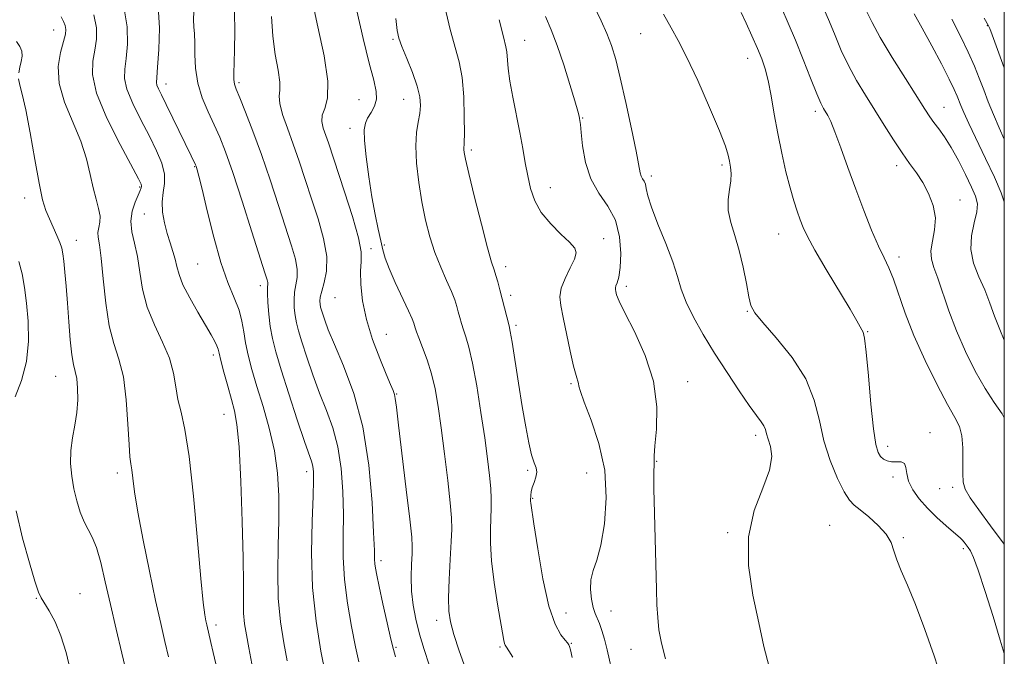
# Model space of a CAD drawing. Extents: x 2077300 to 2080200, y 337300 to 340200.
# Drawn here: x 2079774 to 2080000, y 337778 to 337924 of the extents above; entities that cross this region are included whole.
import ezdxf

# ---------------------------------------------------------------- set-up
doc = ezdxf.new("R2010")
doc.units = 0
doc.header["$MEASUREMENT"] = 0
for name, color, linetype, lineweight in [('32000', 7, 'Continuous', 0), ('DTM SPOT ELEVATION', 2, 'Continuous', 13), ('INDEX CONTOUR', 41, 'Continuous', 13), ('INTERMEDIATE CONTOUR', 44, 'Continuous', 0)]:
    doc.layers.add(name, color=color, linetype=linetype, lineweight=lineweight)

msp = doc.modelspace()

# ---------------------------------------------------------------- linework, layer by layer
at = {"layer": '32000', "flags": 128}
msp.add_lwpolyline([(2077500, 337500), (2080000, 337500), (2080000, 340000), (2077500, 340000), (2077500, 337500)], dxfattribs=at)
at = {"layer": 'DTM SPOT ELEVATION'}
for p in [(2079996.13, 337922.94, 1323.9), (2079782.27, 337921.98, 1281.2), (2079916.71, 337921.1, 1309.2), (2079859.98, 337919.8, 1299.8), (2079890.15, 337919.55, 1304.8), (2079941.19, 337915.44, 1311.3), (2079807.98, 337909.56, 1288.6), (2079824.73, 337909.86, 1292.3), (2079852.2, 337905.99, 1296.9), (2079862.4, 337906.03, 1299.2), (2079986.16, 337904.26, 1318.8), (2079956.68, 337903.3, 1313.6), (2079903.42, 337901.78, 1306.1), (2079850.13, 337899.42, 1297.5), (2079877.89, 337894.45, 1302.3), (2079814.55, 337890.61, 1287.9), (2079935.31, 337891, 1309.7), (2079975.32, 337890.86, 1315.5), (2079919.16, 337888.49, 1308.4), (2079801.93, 337885.99, 1283.8), (2079896.04, 337885.8, 1304.7), (2079775.59, 337883.42, 1279.4), (2079989.84, 337883.02, 1316.7), (2079803.03, 337879.79, 1285.2), (2079948.28, 337875.18, 1311.2), (2079787.46, 337873.75, 1280.7), (2079858.01, 337872.71, 1298.3), (2079908.26, 337874.14, 1304.6), (2079854.96, 337871.85, 1296.4), (2079815.21, 337868.33, 1287.1), (2079975.89, 337869.93, 1314.5), (2079885.8, 337867.71, 1302.5), (2079829.59, 337863.39, 1289.5), (2079913.41, 337863.21, 1306.4), (2079846.73, 337860.64, 1295.2), (2079886.94, 337861.19, 1302.4), (2079941.17, 337857.48, 1309.9), (2079888.13, 337854.3, 1302.3), (2079968.68, 337852.81, 1312.1), (2079858.43, 337852.21, 1296.7), (2079818.86, 337847.49, 1285.6), (2079782.7, 337842.57, 1279.1), (2079927.45, 337841.39, 1306.6), (2079900.73, 337840.94, 1303.8), (2079860.82, 337838.59, 1296.1), (2079821.24, 337833.9, 1285.2), (2079982.97, 337829.7, 1312.6), (2079943.03, 337829.06, 1307.6), (2079973.27, 337826.54, 1312.5), (2079920.4, 337823.12, 1306.1), (2079840.21, 337820.78, 1289.5), (2079890.8, 337821.08, 1301.8), (2079796.85, 337820.45, 1281.5), (2079904.32, 337820.43, 1302.8), (2079974.49, 337819.52, 1311.6), (2079985.23, 337816.89, 1313.2), (2079988.17, 337817.18, 1313.6), (2079891.94, 337814.66, 1302.1), (2079960.02, 337808.46, 1308.9), (2079936.63, 337806.82, 1307.9), (2079976.88, 337805.68, 1310.2), (2079990.6, 337803.16, 1311.7), (2079857.22, 337800.39, 1294.4), (2079778.3, 337791.74, 1277.9), (2079788.28, 337792.81, 1278.8), (2079899.63, 337788.4, 1302.8), (2079909.92, 337788.82, 1304.8), (2079819.42, 337785.67, 1284.4), (2079869.98, 337786.68, 1297.5), (2079860.68, 337780.54, 1294.2), (2079884.5, 337780.56, 1299.8), (2079900.83, 337781.45, 1302.1), (2079914.48, 337780.07, 1305.3)]:
    msp.add_point(p, dxfattribs=at)
at = {"layer": 'INDEX CONTOUR'}
for points in [[(2079814.337, 337926.187, 1290), (2079814.315, 337924.258, 1290), (2079814.398, 337922.634, 1290), (2079814.531, 337921.029, 1290), (2079814.62, 337919.036, 1290), (2079814.629, 337916.362, 1290), (2079814.756, 337913.182, 1290), (2079815.251, 337909.787, 1290), (2079816.278, 337906.431, 1290), (2079817.639, 337903.223, 1290), (2079819.048, 337900.233, 1290), (2079820.311, 337897.385, 1290), (2079821.622, 337894.004, 1290), (2079823.269, 337889.265, 1290), (2079825.408, 337882.758, 1290), (2079827.667, 337875.733, 1290), (2079830.659, 337866.348, 1290), (2079831.15, 337864.744, 1290), (2079831.28, 337864.134, 1290), (2079831.278, 337863.703, 1290), (2079831.243, 337863.005, 1290), (2079831.239, 337861.686, 1290), (2079831.325, 337859.522, 1290), (2079831.523, 337856.814, 1290), (2079831.851, 337853.992, 1290), (2079832.346, 337851.3, 1290), (2079833.139, 337848.239, 1290), (2079834.385, 337844.122, 1290), (2079836.142, 337838.6, 1290), (2079838.068, 337832.669, 1290), (2079839.729, 337827.662, 1290), (2079841.362, 337822.907, 1290), (2079841.636, 337821.915, 1290), (2079841.78, 337820.791, 1290), (2079841.807, 337818.78, 1290), (2079841.69, 337815.14, 1290), (2079841.454, 337809.394, 1290), (2079841.325, 337802.135, 1290), (2079841.58, 337794.222, 1290), (2079842.387, 337786.487, 1290), (2079843.482, 337779.65, 1290), (2079844.492, 337774.402, 1290)], [(2079860.597, 337924.606, 1300), (2079860.904, 337921.864, 1300), (2079861.292, 337920.045, 1300), (2079861.988, 337918.137, 1300), (2079863.118, 337915.4, 1300), (2079864.414, 337912.184, 1300), (2079865.507, 337909.113, 1300), (2079866.11, 337906.655, 1300), (2079866.264, 337904.66, 1300), (2079866.09, 337902.827, 1300), (2079865.726, 337900.854, 1300), (2079865.362, 337898.465, 1300), (2079865.202, 337895.386, 1300), (2079865.399, 337891.465, 1300), (2079865.904, 337887.035, 1300), (2079866.614, 337882.553, 1300), (2079867.45, 337878.384, 1300), (2079868.427, 337874.542, 1300), (2079869.582, 337870.954, 1300), (2079870.912, 337867.584, 1300), (2079872.245, 337864.556, 1300), (2079873.367, 337862.035, 1300), (2079874.126, 337860.118, 1300), (2079874.604, 337858.636, 1300), (2079874.946, 337857.351, 1300), (2079875.278, 337856.063, 1300), (2079875.653, 337854.712, 1300), (2079876.11, 337853.275, 1300), (2079876.682, 337851.631, 1300), (2079877.379, 337849.288, 1300), (2079878.21, 337845.657, 1300), (2079879.16, 337840.42, 1300), (2079880.129, 337834.351, 1300), (2079880.994, 337828.493, 1300), (2079881.656, 337823.679, 1300), (2079882.114, 337819.899, 1300), (2079882.389, 337816.928, 1300), (2079882.504, 337814.526, 1300), (2079882.496, 337812.383, 1300), (2079882.289, 337807.571, 1300), (2079882.285, 337804.357, 1300), (2079882.546, 337800.307, 1300), (2079883.162, 337795.396, 1300), (2079883.952, 337790.373, 1300), (2079885.373, 337782.094, 1300), (2079885.517, 337781.415, 1300), (2079885.671, 337780.999, 1300), (2079885.963, 337780.526, 1300), (2079886.529, 337779.719, 1300), (2079887.463, 337778.291, 1300)], [(2079921.919, 337925.564, 1310), (2079923.659, 337922.42, 1310), (2079925.274, 337919.558, 1310), (2079927.225, 337915.784, 1310), (2079929.786, 337910.342, 1310), (2079932.512, 337904.227, 1310), (2079934.773, 337898.87, 1310), (2079936.11, 337895.342, 1310), (2079936.733, 337893.258, 1310), (2079937.022, 337891.867, 1310), (2079937.272, 337890.535, 1310), (2079937.439, 337889.063, 1310), (2079937.395, 337887.362, 1310), (2079937.088, 337885.368, 1310), (2079936.772, 337883.098, 1310), (2079936.777, 337880.593, 1310), (2079937.334, 337877.87, 1310), (2079938.265, 337874.846, 1310), (2079939.294, 337871.413, 1310), (2079940.192, 337867.582, 1310), (2079940.917, 337863.843, 1310), (2079941.475, 337860.804, 1310), (2079941.964, 337858.812, 1310), (2079942.848, 337857.176, 1310), (2079944.685, 337854.94, 1310), (2079947.773, 337851.408, 1310), (2079951.381, 337846.902, 1310), (2079954.517, 337842, 1310), (2079956.469, 337837.174, 1310), (2079957.635, 337832.472, 1310), (2079958.691, 337827.836, 1310), (2079960.142, 337823.294, 1310), (2079961.807, 337819.232, 1310), (2079963.339, 337816.122, 1310), (2079964.508, 337814.242, 1310), (2079965.595, 337813.096, 1310), (2079967.003, 337811.994, 1310), (2079968.979, 337810.403, 1310), (2079971.143, 337808.453, 1310), (2079972.96, 337806.43, 1310), (2079974.056, 337804.54, 1310), (2079974.713, 337802.657, 1310), (2079975.374, 337800.577, 1310), (2079976.406, 337798.064, 1310), (2079977.856, 337794.772, 1310), (2079979.694, 337790.326, 1310), (2079981.828, 337784.615, 1310), (2079983.937, 337778.561, 1310), (2079985.639, 337773.352, 1310)], [(2079979.331, 337925.617, 1320), (2079981.212, 337922.352, 1320), (2079983.399, 337918.348, 1320), (2079985.577, 337914.211, 1320), (2079987.372, 337910.68, 1320), (2079988.517, 337908.298, 1320), (2079989.165, 337906.806, 1320), (2079990.009, 337904.642, 1320), (2079990.693, 337903.06, 1320), (2079991.859, 337900.542, 1320), (2079995.717, 337892.482, 1320), (2079997.718, 337888.217, 1320), (2079999.294, 337884.622, 1320), (2080000, 337882.615, 1320)], [(2079773.732, 337919.325, 1280), (2079774.545, 337918.18, 1280), (2079774.953, 337917.076, 1280), (2079775.016, 337915.94, 1280), (2079774.837, 337914.736, 1280), (2079774.532, 337913.442, 1280), (2079774.262, 337912.095, 1280)], [(2079774.203, 337910.747, 1280), (2079774.487, 337909.319, 1280), (2079775.081, 337907.207, 1280), (2079775.913, 337903.678, 1280), (2079776.902, 337898.351, 1280), (2079777.939, 337892.268, 1280), (2079778.911, 337886.824, 1280), (2079779.738, 337883.061, 1280), (2079780.489, 337880.595, 1280), (2079781.269, 337878.688, 1280), (2079782.998, 337874.869, 1280), (2079783.697, 337873.228, 1280), (2079784.134, 337871.941, 1280), (2079784.389, 337870.671, 1280), (2079784.582, 337868.967, 1280), (2079784.813, 337866.477, 1280), (2079785.089, 337863.234, 1280), (2079785.393, 337859.366, 1280), (2079785.711, 337855.085, 1280), (2079786.05, 337850.934, 1280), (2079786.419, 337847.539, 1280), (2079786.819, 337845.301, 1280), (2079787.207, 337843.733, 1280), (2079787.532, 337842.125, 1280), (2079787.738, 337839.927, 1280), (2079787.764, 337837.241, 1280), (2079787.549, 337834.326, 1280), (2079787.077, 337831.4, 1280), (2079786.535, 337828.49, 1280), (2079786.154, 337825.579, 1280), (2079786.118, 337822.654, 1280), (2079786.394, 337819.737, 1280), (2079786.9, 337816.856, 1280), (2079787.562, 337814.062, 1280), (2079788.341, 337811.49, 1280), (2079789.209, 337809.301, 1280), (2079790.135, 337807.533, 1280), (2079791.098, 337805.741, 1280), (2079792.073, 337803.358, 1280), (2079793.049, 337799.941, 1280), (2079794.084, 337795.547, 1280), (2079795.244, 337790.355, 1280), (2079796.551, 337784.655, 1280), (2079797.845, 337779.149, 1280), (2079798.915, 337774.651, 1280)]]:
    msp.add_polyline3d(points, dxfattribs=at)
at = {"layer": 'INTERMEDIATE CONTOUR'}
for points in [[(2079904.866, 337930.011, 1308), (2079907.69, 337924.063, 1308), (2079908.992, 337921.135, 1308), (2079910.043, 337918.364, 1308), (2079910.984, 337915.212, 1308), (2079912.025, 337910.994, 1308), (2079913.292, 337905.361, 1308), (2079914.592, 337899.309, 1308), (2079915.653, 337894.171, 1308), (2079916.608, 337889.26, 1308), (2079916.846, 337888.43, 1308), (2079917.158, 337887.847, 1308), (2079917.502, 337887.28, 1308), (2079917.787, 337886.592, 1308), (2079917.988, 337885.604, 1308), (2079918.349, 337883.975, 1308), (2079919.181, 337881.319, 1308), (2079920.661, 337877.455, 1308), (2079922.441, 337873.008, 1308), (2079924.041, 337868.804, 1308), (2079925.133, 337865.437, 1308), (2079926.009, 337862.568, 1308), (2079927.118, 337859.63, 1308), (2079928.806, 337856.17, 1308), (2079931.03, 337852.214, 1308), (2079933.648, 337847.91, 1308), (2079936.487, 337843.458, 1308), (2079939.239, 337839.291, 1308), (2079941.569, 337835.9, 1308), (2079943.222, 337833.624, 1308), (2079944.281, 337832.211, 1308), (2079944.908, 337831.258, 1308), (2079945.269, 337830.401, 1308), (2079945.548, 337829.441, 1308), (2079945.927, 337828.218, 1308), (2079946.471, 337826.562, 1308), (2079946.759, 337824.269, 1308), (2079946.25, 337821.121, 1308), (2079944.656, 337816.96, 1308), (2079942.707, 337811.84, 1308), (2079941.384, 337805.868, 1308), (2079941.403, 337799.235, 1308), (2079942.399, 337792.461, 1308), (2079943.737, 337786.149, 1308), (2079944.941, 337780.747, 1308), (2079946.16, 337776.069, 1308)], [(2079957.669, 337929.186, 1316), (2079959.95, 337923.793, 1316), (2079961.227, 337920.667, 1316), (2079962.671, 337917.265, 1316), (2079964.315, 337913.781, 1316), (2079966.177, 337910.365, 1316), (2079968.209, 337906.99, 1316), (2079972.515, 337900.111, 1316), (2079974.627, 337896.776, 1316), (2079976.584, 337893.816, 1316), (2079978.317, 337891.378, 1316), (2079979.868, 337889.223, 1316), (2079981.307, 337887.02, 1316), (2079982.651, 337884.514, 1316), (2079983.703, 337881.772, 1316), (2079984.212, 337878.94, 1316), (2079984.046, 337876.162, 1316), (2079983.548, 337873.583, 1316), (2079983.177, 337871.339, 1316), (2079983.297, 337869.463, 1316), (2079983.875, 337867.552, 1316), (2079984.778, 337865.096, 1316), (2079987.298, 337857.599, 1316), (2079989.013, 337853.03, 1316), (2079991.077, 337848.326, 1316), (2079993.341, 337843.813, 1316), (2079995.615, 337839.818, 1316), (2079997.714, 337836.589, 1316), (2079999.472, 337834.017, 1316), (2080000, 337833.133, 1316)], [(2079798.342, 337927.25, 1286), (2079799.131, 337922.702, 1286), (2079799.199, 337918.675, 1286), (2079798.886, 337915.401, 1286), (2079798.53, 337912.963, 1286), (2079798.461, 337910.845, 1286), (2079799.004, 337908.383, 1286), (2079800.362, 337905.109, 1286), (2079802.232, 337901.34, 1286), (2079804.185, 337897.589, 1286), (2079805.844, 337894.272, 1286), (2079807.04, 337891.414, 1286), (2079807.659, 337888.944, 1286), (2079807.664, 337886.77, 1286), (2079807.354, 337884.712, 1286), (2079807.106, 337882.569, 1286), (2079807.216, 337880.207, 1286), (2079807.639, 337877.741, 1286), (2079808.253, 337875.353, 1286), (2079808.935, 337873.186, 1286), (2079809.585, 337871.238, 1286), (2079810.11, 337869.466, 1286), (2079810.485, 337867.786, 1286), (2079810.966, 337865.928, 1286), (2079811.881, 337863.577, 1286), (2079813.429, 337860.564, 1286), (2079815.296, 337857.302, 1286), (2079817.041, 337854.35, 1286), (2079818.315, 337852.142, 1286), (2079819.139, 337850.618, 1286), (2079819.625, 337849.595, 1286), (2079819.901, 337848.833, 1286), (2079820.146, 337847.877, 1286), (2079820.554, 337846.219, 1286), (2079821.254, 337843.545, 1286), (2079822.125, 337840.338, 1286), (2079822.984, 337837.276, 1286), (2079823.687, 337834.692, 1286), (2079824.246, 337831.541, 1286), (2079824.716, 337826.427, 1286), (2079825.134, 337818.538, 1286), (2079825.468, 337809.38, 1286), (2079825.668, 337801.037, 1286), (2079825.714, 337795.101, 1286), (2079825.704, 337791.177, 1286), (2079825.765, 337788.375, 1286), (2079826.001, 337785.905, 1286), (2079826.412, 337783.347, 1286), (2079826.974, 337780.383, 1286), (2079827.676, 337776.764, 1286)], [(2079806.229, 337927.293, 1288), (2079806.519, 337922.394, 1288), (2079806.376, 337917.454, 1288), (2079806.077, 337913.456, 1288), (2079805.857, 337911.1, 1288), (2079805.79, 337909.951, 1288), (2079805.909, 337909.288, 1288), (2079806.256, 337908.463, 1288), (2079806.923, 337907.101, 1288), (2079808.015, 337904.902, 1288), (2079809.555, 337901.742, 1288), (2079813.737, 337893.117, 1288), (2079814.78, 337891.018, 1288), (2079814.89, 337890.757, 1288), (2079814.992, 337890.461, 1288), (2079815.16, 337889.905, 1288), (2079815.527, 337888.478, 1288), (2079816.247, 337885.469, 1288), (2079817.417, 337880.494, 1288), (2079818.914, 337874.48, 1288), (2079820.561, 337868.682, 1288), (2079822.182, 337864.08, 1288), (2079823.619, 337860.558, 1288), (2079824.714, 337857.726, 1288), (2079825.376, 337855.225, 1288), (2079825.786, 337852.817, 1288), (2079826.192, 337850.295, 1288), (2079826.802, 337847.464, 1288), (2079827.672, 337844.172, 1288), (2079828.821, 337840.281, 1288), (2079830.218, 337835.723, 1288), (2079831.638, 337830.715, 1288), (2079832.807, 337825.545, 1288), (2079833.518, 337820.416, 1288), (2079833.821, 337815.202, 1288), (2079833.834, 337809.69, 1288), (2079833.688, 337803.762, 1288), (2079833.573, 337797.67, 1288), (2079833.698, 337791.76, 1288), (2079834.201, 337786.332, 1288), (2079834.948, 337781.516, 1288), (2079835.733, 337777.392, 1288)], [(2079841.436, 337928.718, 1296), (2079842.757, 337922.704, 1296), (2079844.181, 337916.044, 1296), (2079845.072, 337910.22, 1296), (2079845, 337906.338, 1296), (2079844.365, 337903.995, 1296), (2079843.768, 337902.419, 1296), (2079843.678, 337900.959, 1296), (2079844.014, 337899.457, 1296), (2079845.171, 337896.103, 1296), (2079848.902, 337884.888, 1296), (2079850.701, 337879.255, 1296), (2079852.075, 337874.369, 1296), (2079852.659, 337871.115, 1296), (2079852.688, 337868.876, 1296), (2079852.554, 337866.659, 1296), (2079852.601, 337863.673, 1296), (2079853.005, 337859.925, 1296), (2079853.892, 337855.622, 1296), (2079855.307, 337851.03, 1296), (2079856.945, 337846.667, 1296), (2079858.416, 337843.104, 1296), (2079859.417, 337840.75, 1296), (2079860.002, 337839.34, 1296), (2079860.316, 337838.444, 1296), (2079860.509, 337837.516, 1296), (2079860.754, 337835.55, 1296), (2079861.237, 337831.426, 1296), (2079863.02, 337816.655, 1296), (2079863.827, 337809.859, 1296), (2079864.268, 337805.788, 1296), (2079864.397, 337803.622, 1296), (2079864.337, 337801.933, 1296), (2079864.212, 337799.591, 1296), (2079864.139, 337796.639, 1296), (2079864.235, 337793.417, 1296), (2079864.594, 337790.191, 1296), (2079865.214, 337786.939, 1296), (2079866.071, 337783.567, 1296), (2079867.121, 337780.036, 1296), (2079868.25, 337776.532, 1296)], [(2079871.859, 337927.277, 1302), (2079873.075, 337922.046, 1302), (2079875.118, 337914.668, 1302), (2079875.791, 337911.07, 1302), (2079876.168, 337906.642, 1302), (2079876.317, 337902.057, 1302), (2079876.332, 337898.306, 1302), (2079876.298, 337896.104, 1302), (2079876.235, 337894.572, 1302), (2079876.296, 337893.918, 1302), (2079876.609, 337892.345, 1302), (2079877.374, 337889.057, 1302), (2079878.687, 337883.673, 1302), (2079880.243, 337877.453, 1302), (2079881.634, 337872.069, 1302), (2079882.557, 337868.753, 1302), (2079883.12, 337866.965, 1302), (2079883.532, 337865.727, 1302), (2079883.968, 337864.241, 1302), (2079884.448, 337862.446, 1302), (2079886.58, 337854.14, 1302), (2079886.842, 337852.876, 1302), (2079887.251, 337850.453, 1302), (2079888.731, 337841.033, 1302), (2079889.588, 337835.68, 1302), (2079890.374, 337831.046, 1302), (2079891.083, 337827.336, 1302), (2079891.735, 337824.597, 1302), (2079892.324, 337822.802, 1302), (2079892.751, 337821.612, 1302), (2079892.895, 337820.611, 1302), (2079892.687, 337819.477, 1302), (2079892.278, 337818.261, 1302), (2079891.873, 337817.105, 1302), (2079891.629, 337816.127, 1302), (2079891.526, 337815.355, 1302), (2079891.481, 337814.182, 1302), (2079891.493, 337813.977, 1302), (2079891.546, 337813.578, 1302), (2079892.254, 337808.845, 1302), (2079893.135, 337803.073, 1302), (2079894.32, 337796.19, 1302), (2079895.686, 337789.971, 1302), (2079897.104, 337785.79, 1302), (2079898.401, 337783.407, 1302), (2079899.398, 337782.18, 1302), (2079899.974, 337781.528, 1302), (2079900.251, 337781.122, 1302), (2079900.411, 337780.692, 1302), (2079900.626, 337779.912, 1302), (2079901.03, 337778.217, 1302)], [(2079949.047, 337926.868, 1314), (2079950.5, 337923.508, 1314), (2079952.137, 337919.629, 1314), (2079953.92, 337915.221, 1314), (2079955.645, 337910.88, 1314), (2079957.063, 337907.349, 1314), (2079958.003, 337905.154, 1314), (2079958.595, 337903.957, 1314), (2079959.552, 337902.347, 1314), (2079960.236, 337900.95, 1314), (2079961.209, 337898.581, 1314), (2079962.548, 337894.966, 1314), (2079964.175, 337890.44, 1314), (2079965.977, 337885.495, 1314), (2079967.834, 337880.596, 1314), (2079969.615, 337876.126, 1314), (2079971.184, 337872.443, 1314), (2079972.453, 337869.725, 1314), (2079973.536, 337867.437, 1314), (2079974.593, 337864.866, 1314), (2079977.304, 337857.099, 1314), (2079979.313, 337851.964, 1314), (2079981.883, 337846.251, 1314), (2079984.622, 337840.69, 1314), (2079987.024, 337836.138, 1314), (2079988.698, 337833.151, 1314), (2079989.711, 337831.08, 1314), (2079990.244, 337828.985, 1314), (2079990.468, 337826.187, 1314), (2079990.514, 337823.08, 1314), (2079990.499, 337820.328, 1314), (2079990.576, 337818.37, 1314), (2079991.023, 337816.752, 1314), (2079992.147, 337814.797, 1314), (2079994.158, 337811.981, 1314), (2079996.853, 337808.391, 1314), (2080000, 337804.167, 1314)], [(2079783.99, 337924.943, 1282), (2079784.527, 337923.902, 1282), (2079784.893, 337922.959, 1282), (2079785.044, 337922.071, 1282), (2079784.931, 337920.961, 1282), (2079784.505, 337919.291, 1282), (2079783.813, 337916.803, 1282), (2079783.298, 337913.559, 1282), (2079783.5, 337909.697, 1282), (2079784.76, 337905.384, 1282), (2079788.455, 337896.489, 1282), (2079789.743, 337892.451, 1282), (2079790.596, 337888.856, 1282), (2079791.273, 337885.756, 1282), (2079791.955, 337883.179, 1282), (2079792.547, 337881.063, 1282), (2079792.871, 337879.328, 1282), (2079792.827, 337877.889, 1282), (2079792.591, 337876.667, 1282), (2079792.409, 337875.585, 1282), (2079792.473, 337874.463, 1282), (2079792.746, 337872.717, 1282), (2079793.138, 337869.667, 1282), (2079793.59, 337864.937, 1282), (2079794.17, 337859.383, 1282), (2079794.978, 337854.174, 1282), (2079796.058, 337850.114, 1282), (2079797.222, 337846.545, 1282), (2079798.225, 337842.453, 1282), (2079798.886, 337837.195, 1282), (2079799.273, 337831.633, 1282), (2079799.519, 337827.004, 1282), (2079799.734, 337824.18, 1282), (2079799.941, 337822.569, 1282), (2079800.143, 337821.212, 1282), (2079800.373, 337819.24, 1282), (2079800.777, 337816.135, 1282), (2079801.531, 337811.47, 1282), (2079802.736, 337805.088, 1282), (2079804.186, 337797.943, 1282), (2079805.604, 337791.257, 1282), (2079806.772, 337785.965, 1282), (2079807.724, 337781.831, 1282), (2079808.559, 337778.328, 1282)], [(2079791.451, 337925.405, 1284), (2079792.038, 337922.475, 1284), (2079792.059, 337919.829, 1284), (2079791.695, 337917.346, 1284), (2079791.203, 337914.825, 1284), (2079791.131, 337911.739, 1284), (2079792.1, 337907.478, 1284), (2079794.461, 337901.772, 1284), (2079797.479, 337895.708, 1284), (2079801.695, 337887.825, 1284), (2079802.309, 337886.589, 1284), (2079802.409, 337886.156, 1284), (2079802.335, 337885.792, 1284), (2079802.099, 337885.185, 1284), (2079801.629, 337884.135, 1284), (2079800.919, 337882.507, 1284), (2079800.232, 337880.437, 1284), (2079799.895, 337878.128, 1284), (2079800.13, 337875.723, 1284), (2079800.742, 337873.096, 1284), (2079801.427, 337870.058, 1284), (2079801.989, 337866.49, 1284), (2079802.64, 337862.544, 1284), (2079803.696, 337858.438, 1284), (2079805.339, 337854.368, 1284), (2079807.203, 337850.44, 1284), (2079808.787, 337846.734, 1284), (2079809.733, 337843.312, 1284), (2079810.258, 337840.164, 1284), (2079810.729, 337837.261, 1284), (2079811.426, 337834.372, 1284), (2079812.323, 337830.452, 1284), (2079813.317, 337824.259, 1284), (2079814.305, 337815.165, 1284), (2079815.211, 337805.013, 1284), (2079815.959, 337796.264, 1284), (2079816.497, 337790.771, 1284), (2079816.863, 337787.949, 1284), (2079817.116, 337786.601, 1284), (2079817.32, 337785.683, 1284), (2079818.288, 337781.646, 1284), (2079818.825, 337779.354, 1284), (2079819.402, 337776.76, 1284)], [(2079823.648, 337926.09, 1292), (2079823.765, 337921.501, 1292), (2079823.681, 337917.485, 1292), (2079823.578, 337914.394, 1292), (2079823.517, 337912.167, 1292), (2079823.531, 337910.639, 1292), (2079823.672, 337909.566, 1292), (2079824.07, 337908.37, 1292), (2079824.877, 337906.4, 1292), (2079826.192, 337903.152, 1292), (2079827.901, 337898.744, 1292), (2079829.838, 337893.448, 1292), (2079831.839, 337887.595, 1292), (2079833.752, 337881.759, 1292), (2079836.733, 337872.512, 1292), (2079837.616, 337869.451, 1292), (2079838.04, 337867.109, 1292), (2079838.017, 337865.215, 1292), (2079837.737, 337863.55, 1292), (2079837.442, 337861.907, 1292), (2079837.322, 337860.137, 1292), (2079837.381, 337858.309, 1292), (2079837.573, 337856.55, 1292), (2079837.878, 337854.893, 1292), (2079838.366, 337853.009, 1292), (2079839.134, 337850.475, 1292), (2079840.241, 337847.019, 1292), (2079841.614, 337842.962, 1292), (2079843.145, 337838.777, 1292), (2079844.716, 337834.795, 1292), (2079846.169, 337830.807, 1292), (2079847.338, 337826.457, 1292), (2079848.096, 337821.515, 1292), (2079848.493, 337816.233, 1292), (2079848.62, 337810.982, 1292), (2079848.589, 337806.02, 1292), (2079848.602, 337801.152, 1292), (2079848.881, 337796.068, 1292), (2079849.569, 337790.615, 1292), (2079850.496, 337785.264, 1292), (2079851.411, 337780.645, 1292), (2079852.132, 337777.203, 1292)], [(2079832.149, 337925.007, 1294), (2079832.456, 337920.5, 1294), (2079833.028, 337916.347, 1294), (2079833.669, 337912.775, 1294), (2079834.076, 337910.026, 1294), (2079834.064, 337908.191, 1294), (2079833.915, 337906.759, 1294), (2079834.029, 337905.071, 1294), (2079834.703, 337902.612, 1294), (2079835.812, 337899.456, 1294), (2079837.135, 337895.823, 1294), (2079838.486, 337891.897, 1294), (2079839.864, 337887.718, 1294), (2079841.311, 337883.29, 1294), (2079842.808, 337878.675, 1294), (2079844.084, 337874.159, 1294), (2079844.801, 337870.084, 1294), (2079844.755, 337866.728, 1294), (2079844.232, 337864.095, 1294), (2079843.645, 337862.13, 1294), (2079843.32, 337860.752, 1294), (2079843.238, 337859.803, 1294), (2079843.296, 337859.106, 1294), (2079843.411, 337858.485, 1294), (2079843.594, 337857.778, 1294), (2079843.881, 337856.828, 1294), (2079844.34, 337855.438, 1294), (2079845.16, 337853.255, 1294), (2079846.56, 337849.891, 1294), (2079848.637, 337845.037, 1294), (2079850.976, 337838.708, 1294), (2079853.04, 337830.999, 1294), (2079854.413, 337822.24, 1294), (2079855.18, 337813.686, 1294), (2079855.549, 337806.825, 1294), (2079855.711, 337802.712, 1294), (2079855.775, 337800.69, 1294), (2079855.83, 337799.67, 1294), (2079855.966, 337798.662, 1294), (2079856.27, 337797.082, 1294), (2079856.828, 337794.443, 1294), (2079857.675, 337790.521, 1294), (2079858.637, 337786.146, 1294), (2079859.488, 337782.405, 1294), (2079860.085, 337780.04, 1294), (2079860.591, 337778.381, 1294)], [(2079851.722, 337926.364, 1298), (2079853.179, 337920.006, 1298), (2079854.558, 337914.343, 1298), (2079855.585, 337910.415, 1298), (2079856.155, 337907.893, 1298), (2079856.2, 337906.105, 1298), (2079855.721, 337904.503, 1298), (2079854.949, 337903.024, 1298), (2079854.176, 337901.728, 1298), (2079853.646, 337900.566, 1298), (2079853.413, 337899.059, 1298), (2079853.48, 337896.617, 1298), (2079853.838, 337892.87, 1298), (2079854.416, 337888.331, 1298), (2079855.128, 337883.73, 1298), (2079855.889, 337879.679, 1298), (2079856.612, 337876.314, 1298), (2079857.21, 337873.648, 1298), (2079857.657, 337871.598, 1298), (2079858.182, 337869.674, 1298), (2079859.075, 337867.287, 1298), (2079860.502, 337864.078, 1298), (2079863.547, 337857.643, 1298), (2079864.386, 337855.788, 1298), (2079864.773, 337854.799, 1298), (2079865.086, 337853.683, 1298), (2079865.365, 337852.834, 1298), (2079865.903, 337851.407, 1298), (2079866.77, 337849.208, 1298), (2079867.812, 337846.385, 1298), (2079868.816, 337843.178, 1298), (2079869.627, 337839.715, 1298), (2079870.313, 337835.72, 1298), (2079871, 337830.812, 1298), (2079871.765, 337824.862, 1298), (2079872.508, 337818.75, 1298), (2079873.082, 337813.606, 1298), (2079873.375, 337810.172, 1298), (2079873.421, 337807.621, 1298), (2079873.289, 337804.737, 1298), (2079873.054, 337800.673, 1298), (2079872.814, 337796.056, 1298), (2079872.676, 337791.883, 1298), (2079872.744, 337788.836, 1298), (2079873.12, 337786.338, 1298), (2079873.908, 337783.497, 1298), (2079875.139, 337779.725, 1298), (2079876.555, 337775.642, 1298)], [(2079894.924, 337925.005, 1306), (2079896.206, 337922.008, 1306), (2079897.601, 337918.41, 1306), (2079899.095, 337913.995, 1306), (2079900.508, 337909.452, 1306), (2079901.623, 337905.691, 1306), (2079902.284, 337903.385, 1306), (2079902.593, 337902.231, 1306), (2079902.714, 337901.689, 1306), (2079902.792, 337901.221, 1306), (2079902.899, 337900.32, 1306), (2079903.08, 337898.481, 1306), (2079903.414, 337895.409, 1306), (2079904.085, 337891.621, 1306), (2079905.304, 337887.84, 1306), (2079907.155, 337884.59, 1306), (2079909.213, 337881.587, 1306), (2079910.922, 337878.349, 1306), (2079911.862, 337874.58, 1306), (2079912.145, 337870.747, 1306), (2079912.017, 337867.498, 1306), (2079911.701, 337865.325, 1306), (2079911.338, 337864.051, 1306), (2079911.044, 337863.334, 1306), (2079910.908, 337862.871, 1306), (2079910.91, 337862.482, 1306), (2079910.999, 337862.026, 1306), (2079911.192, 337861.297, 1306), (2079911.771, 337859.838, 1306), (2079913.084, 337857.128, 1306), (2079915.285, 337852.84, 1306), (2079917.748, 337847.413, 1306), (2079919.65, 337841.475, 1306), (2079920.399, 337835.65, 1306), (2079920.32, 337830.518, 1306), (2079919.969, 337826.652, 1306), (2079919.789, 337824.416, 1306), (2079919.772, 337823.342, 1306), (2079919.798, 337822.755, 1306), (2079919.745, 337820.23, 1306), (2079919.758, 337816.792, 1306), (2079919.861, 337811.257, 1306), (2079920.303, 337793.75, 1306), (2079920.427, 337790.224, 1306), (2079920.605, 337787.321, 1306), (2079920.907, 337784.503, 1306), (2079921.462, 337781.44, 1306), (2079922.416, 337777.858, 1306)], [(2079939.702, 337925.976, 1312), (2079940.865, 337923.522, 1312), (2079942.203, 337920.591, 1312), (2079943.464, 337917.738, 1312), (2079944.46, 337915.337, 1312), (2079945.239, 337913.046, 1312), (2079945.914, 337910.338, 1312), (2079946.584, 337906.83, 1312), (2079947.301, 337902.688, 1312), (2079948.107, 337898.219, 1312), (2079949.02, 337893.721, 1312), (2079949.985, 337889.477, 1312), (2079950.924, 337885.761, 1312), (2079951.774, 337882.774, 1312), (2079952.532, 337880.406, 1312), (2079953.216, 337878.475, 1312), (2079953.897, 337876.723, 1312), (2079954.898, 337874.606, 1312), (2079956.603, 337871.504, 1312), (2079959.205, 337867.092, 1312), (2079964.677, 337858.019, 1312), (2079966.235, 337855.354, 1312), (2079967.374, 337853.278, 1312), (2079967.648, 337852.699, 1312), (2079967.95, 337851.316, 1312), (2079968.342, 337848.158, 1312), (2079968.865, 337842.705, 1312), (2079969.461, 337836.261, 1312), (2079970.046, 337830.583, 1312), (2079970.566, 337827.006, 1312), (2079971.072, 337825.16, 1312), (2079971.642, 337824.259, 1312), (2079972.341, 337823.648, 1312), (2079973.186, 337823.227, 1312), (2079974.185, 337823.031, 1312), (2079975.3, 337823.038, 1312), (2079976.35, 337823.009, 1312), (2079977.108, 337822.645, 1312), (2079977.451, 337821.724, 1312), (2079977.649, 337820.319, 1312), (2079978.079, 337818.574, 1312), (2079979.032, 337816.625, 1312), (2079980.496, 337814.545, 1312), (2079982.377, 337812.399, 1312), (2079984.538, 337810.274, 1312), (2079986.656, 337808.367, 1312), (2079989.988, 337805.515, 1312), (2079990.366, 337805.127, 1312), (2079990.787, 337804.631, 1312), (2079991.265, 337804.031, 1312), (2079991.751, 337803.387, 1312), (2079992.248, 337802.626, 1312), (2079992.93, 337801.135, 1312), (2079994.012, 337798.166, 1312), (2079995.612, 337793.315, 1312), (2079997.434, 337787.55, 1312), (2079999.08, 337782.181, 1312), (2080000, 337779.095, 1312)], [(2079968.534, 337926.113, 1318), (2079969.697, 337923.649, 1318), (2079971.567, 337920.212, 1318), (2079974.291, 337915.675, 1318), (2079977.339, 337910.808, 1318), (2079981.795, 337903.808, 1318), (2079982.941, 337902.051, 1318), (2079983.886, 337900.721, 1318), (2079984.99, 337899.27, 1318), (2079986.313, 337897.439, 1318), (2079987.835, 337895.044, 1318), (2079989.505, 337892.024, 1318), (2079991.134, 337888.813, 1318), (2079992.501, 337885.972, 1318), (2079993.416, 337883.874, 1318), (2079993.823, 337882.153, 1318), (2079993.698, 337880.255, 1318), (2079993.106, 337877.763, 1318), (2079992.47, 337874.807, 1318), (2079992.302, 337871.651, 1318), (2079992.958, 337868.514, 1318), (2079994.174, 337865.433, 1318), (2079995.53, 337862.398, 1318), (2079996.707, 337859.393, 1318), (2079997.784, 337856.382, 1318), (2079998.941, 337853.322, 1318), (2080000, 337850.924, 1318)], [(2079987.963, 337924.425, 1322), (2079989.972, 337920.536, 1322), (2079991.748, 337916.869, 1322), (2079993.142, 337913.693, 1322), (2079994.261, 337910.881, 1322), (2079995.274, 337908.207, 1322), (2079996.33, 337905.472, 1322), (2079997.494, 337902.6, 1322), (2079998.814, 337899.546, 1322), (2080000, 337896.958, 1322)], [(2079995.398, 337924.683, 1324), (2079996.412, 337922.88, 1324), (2079996.657, 337922.276, 1324), (2079997.209, 337920.815, 1324), (2080000, 337913.26, 1324)], [(2079884.323, 337924.307, 1304), (2079885.255, 337920.348, 1304), (2079885.855, 337918.1, 1304), (2079886.049, 337916.93, 1304), (2079886.358, 337913.146, 1304), (2079886.734, 337910.237, 1304), (2079887.395, 337906.569, 1304), (2079889.036, 337898.46, 1304), (2079889.712, 337894.817, 1304), (2079890.287, 337891.541, 1304), (2079890.846, 337888.511, 1304), (2079891.498, 337885.622, 1304), (2079892.454, 337882.837, 1304), (2079893.953, 337880.134, 1304), (2079896.097, 337877.528, 1304), (2079898.448, 337875.185, 1304), (2079900.433, 337873.311, 1304), (2079901.592, 337871.994, 1304), (2079901.92, 337870.869, 1304), (2079901.525, 337869.456, 1304), (2079900.571, 337867.425, 1304), (2079899.43, 337865.052, 1304), (2079898.528, 337862.766, 1304), (2079898.198, 337860.821, 1304), (2079898.387, 337858.797, 1304), (2079898.947, 337856.105, 1304), (2079900.58, 337848.371, 1304), (2079901.345, 337844.929, 1304), (2079901.903, 337842.768, 1304), (2079902.45, 337840.989, 1304), (2079902.566, 337840.349, 1304), (2079902.891, 337839.108, 1304), (2079903.761, 337836.657, 1304), (2079905.344, 337832.574, 1304), (2079907.136, 337827.204, 1304), (2079908.465, 337821.081, 1304), (2079908.83, 337814.756, 1304), (2079908.416, 337808.839, 1304), (2079907.58, 337803.957, 1304), (2079906.648, 337800.523, 1304), (2079905.83, 337798.091, 1304), (2079905.309, 337796.004, 1304), (2079905.209, 337793.764, 1304), (2079905.437, 337791.529, 1304), (2079905.839, 337789.62, 1304), (2079906.29, 337788.242, 1304), (2079907.274, 337785.971, 1304), (2079907.813, 337784.412, 1304), (2079908.388, 337782.405, 1304), (2079909.005, 337779.948, 1304), (2079910.498, 337773.499, 1304)], [(2079774.309, 337868.896, 1278), (2079775.023, 337866.084, 1278), (2079775.558, 337862.98, 1278), (2079776.002, 337859.391, 1278), (2079776.385, 337855.207, 1278), (2079776.49, 337850.65, 1278), (2079776.04, 337846.028, 1278), (2079774.892, 337841.657, 1278), (2079773.413, 337837.906, 1278)], [(2079773.67, 337811.771, 1278), (2079775.149, 337805.502, 1278), (2079776.685, 337799.89, 1278), (2079777.965, 337795.642, 1278), (2079778.787, 337793.188, 1278), (2079779.389, 337791.851, 1278), (2079781.222, 337788.893, 1278), (2079782.567, 337786.37, 1278), (2079783.923, 337783.159, 1278), (2079785.106, 337779.344, 1278), (2079786.132, 337775.138, 1278)]]:
    msp.add_polyline3d(points, dxfattribs=at)

doc.saveas('drawing.dxf')
